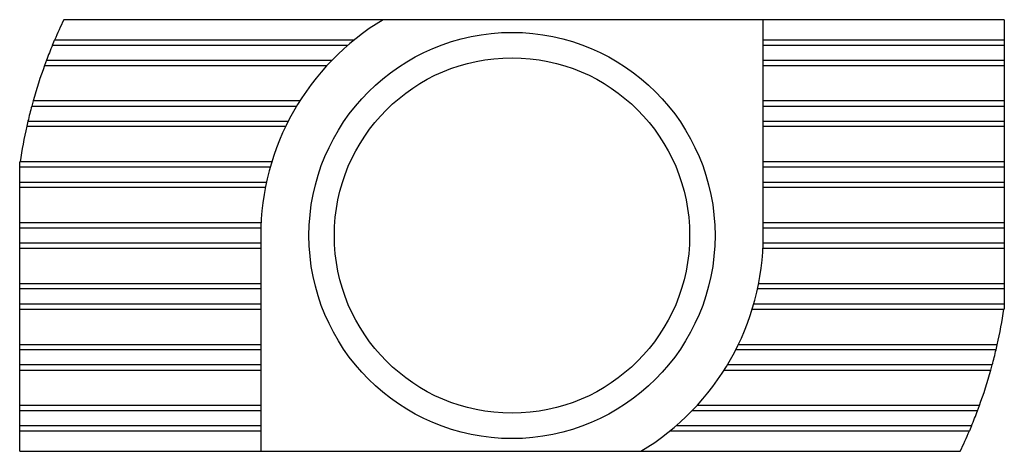
# Paper-space layout '_Сверху' of a CAD drawing. Units: millimetres. Extents: x -9.7 to 9.7, y -4.2 to 4.3.
import ezdxf

# ---------------------------------------------------------------- set-up
doc = ezdxf.new("R2010")
doc.units = ezdxf.units.MM

psp = doc.layouts.new('_Сверху')

# ---------------------------------------------------------------- linework, layer by layer
at = {"color": 7, "linetype": 'Continuous', "lineweight": 25}
for p, q in [((9.7, 4.25), (-8.83, 4.25)), ((4.95, 0), (4.95, 4.25)), ((9.7, 4.25), (9.7, -1.45)), ((-9.054, 3.75), (-9.012, 3.85)), ((-9.054, 3.75), (-3.231, 3.75)), ((-3.111, 3.85), (-9.012, 3.85)), ((9.7, 3.85), (4.95, 3.85)), ((4.95, 3.75), (9.7, 3.75)), ((-9.173, 3.45), (-9.21, 3.35)), ((-9.21, 3.35), (-3.644, 3.35)), ((-9.173, 3.45), (-3.55, 3.45)), ((4.95, 3.45), (9.7, 3.45)), ((4.95, 3.35), (9.7, 3.35)), ((-9.435, 2.65), (-9.462, 2.55)), ((-9.462, 2.55), (-4.243, 2.55)), ((-4.181, 2.65), (-9.435, 2.65)), ((9.7, 2.65), (4.95, 2.65)), ((4.95, 2.55), (9.7, 2.55)), ((-9.538, 2.25), (-9.561, 2.15)), ((-9.561, 2.15), (-4.459, 2.15)), ((-9.538, 2.25), (-4.409, 2.25)), ((4.95, 2.25), (9.7, 2.25)), ((4.95, 2.15), (9.7, 2.15)), ((-4.733, 1.45), (-9.7, 1.45)), ((-9.7, -4.25), (-9.7, 1.45)), ((9.7, 1.45), (4.95, 1.45)), ((-9.7, 1.35), (-4.762, 1.35)), ((4.95, 1.35), (9.7, 1.35)), ((-9.7, 1.05), (-4.837, 1.05)), ((4.95, 1.05), (9.7, 1.05)), ((-9.7, 0.95), (-4.858, 0.95)), ((4.95, 0.95), (9.7, 0.95)), ((-4.944, 0.25), (-9.7, 0.25)), ((9.7, 0.25), (4.95, 0.25)), ((-9.7, 0.15), (-4.948, 0.15)), ((-4.95, 0), (-4.95, -4.25)), ((4.95, 0.15), (9.7, 0.15)), ((-4.95, -0.15), (-9.7, -0.15)), ((9.7, -0.15), (4.948, -0.15)), ((-9.7, -0.25), (-4.95, -0.25)), ((4.944, -0.25), (9.7, -0.25)), ((-4.95, -0.95), (-9.7, -0.95)), ((9.7, -0.95), (4.858, -0.95)), ((-4.95, -1.05), (-9.7, -1.05)), ((9.7, -1.05), (4.837, -1.05)), ((-4.95, -1.35), (-9.7, -1.35)), ((9.7, -1.35), (4.762, -1.35)), ((-9.7, -1.45), (-4.95, -1.45)), ((4.733, -1.45), (9.7, -1.45)), ((-4.95, -2.15), (-9.7, -2.15)), ((-4.95, -2.25), (-9.7, -2.25)), ((9.538, -2.25), (4.409, -2.25)), ((9.561, -2.15), (4.459, -2.15)), ((9.538, -2.25), (9.561, -2.15)), ((-4.95, -2.55), (-9.7, -2.55)), ((-9.7, -2.65), (-4.95, -2.65)), ((4.181, -2.65), (9.435, -2.65)), ((9.462, -2.55), (4.243, -2.55)), ((9.435, -2.65), (9.462, -2.55)), ((-4.95, -3.35), (-9.7, -3.35)), ((-4.95, -3.45), (-9.7, -3.45)), ((9.173, -3.45), (3.55, -3.45)), ((9.21, -3.35), (3.644, -3.35)), ((9.173, -3.45), (9.21, -3.35)), ((-4.95, -3.75), (-9.7, -3.75)), ((-9.7, -3.85), (-4.95, -3.85)), ((3.111, -3.85), (9.012, -3.85)), ((9.054, -3.75), (3.231, -3.75)), ((9.054, -3.75), (9.012, -3.85)), ((-9.7, -4.25), (8.83, -4.25))]:
    psp.add_line(p, q, dxfattribs=at)
for radius in [4, 3.5]:
    psp.add_circle((0, 0), radius, dxfattribs=at)
for radius, start, end in [(9.8, 154.2991, 156.8676), (4.95, 120.8418, 180), (9.8, 157.5019, 159.3878), (9.8, 160.0112, 164.3114), (9.8, 164.9178, 166.727), (9.8, 167.3269, 171.4913), (4.95, 300.8418, 0), (9.8, 347.3269, 351.4913), (9.8, 344.9178, 346.727), (9.8, 340.0112, 344.3114), (9.8, 337.5019, 339.3878), (9.8, 334.2991, 336.8676)]:
    psp.add_arc((0, 0), radius, start, end, dxfattribs=at)

doc.saveas('drawing.dxf')
